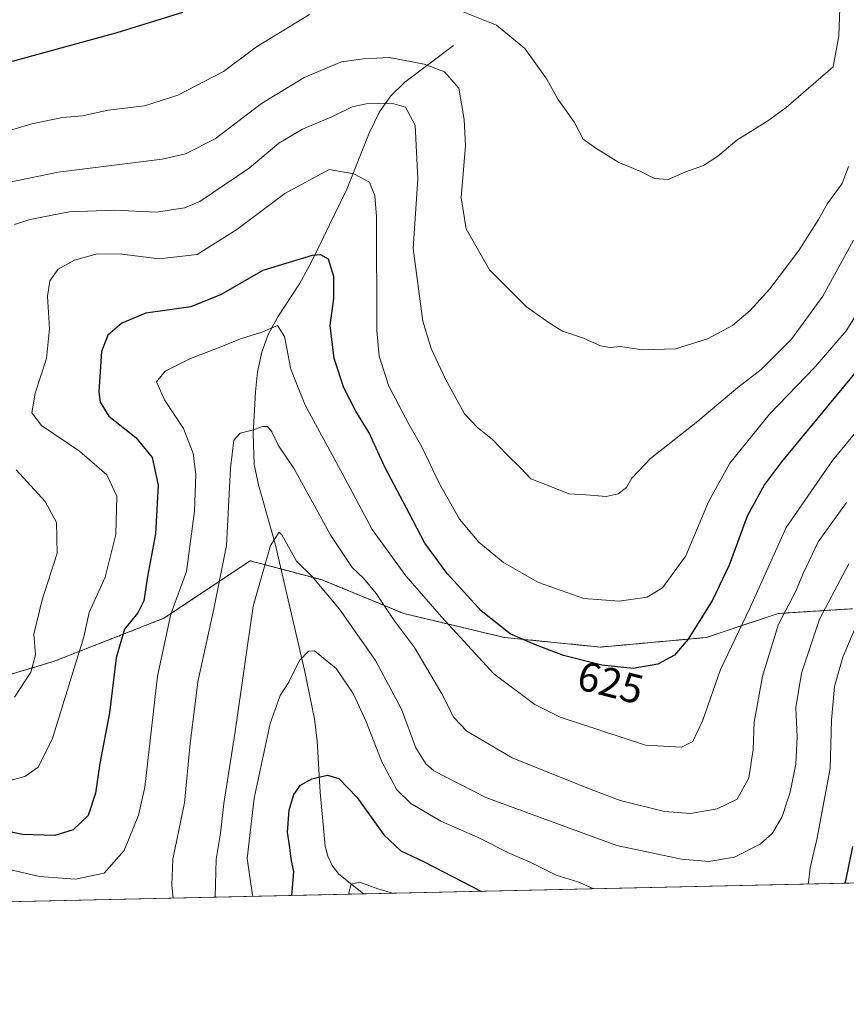
# Model space of a CAD drawing. Units: metres. Extents: x 651787 to 655257, y 4730100 to 4732489.
# Drawn here: x 652966 to 653166, y 4730100 to 4730338 of the extents above; entities that cross this region are included whole.
import ezdxf
from ezdxf.enums import TextEntityAlignment as Align

# ---------------------------------------------------------------- set-up
doc = ezdxf.new("R2010")
doc.units = ezdxf.units.M
doc.header["$MEASUREMENT"] = 0
doc.linetypes.add('TRAZOS', pattern=[0.75, 0.5, -0.25])
for name, color, linetype, lineweight in [('Arbolado forestal', 92, 'TRAZOS', 0), ('Arbolado forestal CxS', 92, 'Continuous', 0), ('Comarca CxS', 133, 'Continuous', 0), ('Comunidad Autónoma CxS', 142, 'Continuous', 0), ('Corriente natural lineal', 142, 'Continuous', 13), ('Curva de nivel maestra', 36, 'Continuous', 30), ('Curva de nivel normal', 36, 'Continuous', 0), ('Entidad de ámbito territorial CxS', 92, 'Continuous', 0), ('Municipio CxS', 142, 'Continuous', 0), ('Provincia CxS', 1, 'Continuous', 0), ('Rótulo de curva de nivel directora', 19, 'Continuous', 0), ('Suelo desnudo', 252, 'Continuous', 0), ('Suelo desnudo CxS', 43, 'Continuous', 0)]:
    doc.layers.add(name, color=color, linetype=linetype, lineweight=lineweight)
doc.styles.add('Arial', font='txt', dxfattribs={"height": 0.2})

# ---------------------------------------------------------------- blocks, each defined once
blk = doc.blocks.new('*U175')
at = {"layer": 'Curva de nivel normal', "color": 36, "linetype": 'Continuous', "lineweight": 0}
blk.add_polyline3d([(653174.28, 4730245.76, 620), (653162.55, 4730231.61, 620), (653151.31, 4730215.33, 620), (653142.66, 4730195.96, 620), (653135.43, 4730180.91, 620), (653131.14, 4730168.64, 620), (653128.72, 4730163.5, 620), (653125.98, 4730162.11, 620), (653117.31, 4730162.58, 620), (653096.61, 4730169.41, 620), (653090.49, 4730172.47, 620), (653080.53, 4730179.88, 620), (653067.88, 4730193.72, 620), (653059.22, 4730203.64, 620), (653051.06, 4730214.87, 620), (653043.89, 4730228.36, 620), (653034.84, 4730245, 620), (653031.35, 4730253.72, 620), (653029.84, 4730261.65, 620), (653028.18, 4730264.3, 620), (653024.38, 4730262.68, 620), (653019.2, 4730261.09, 620), (653014.04, 4730258.96, 620), (653006.92, 4730256.22, 620), (653000.95, 4730253.19, 620), (652998.89, 4730250.63, 620), (653000.75, 4730246.29, 620), (653005.38, 4730239.29, 620), (653007.73, 4730233.26, 620), (653008.35, 4730228.17, 620), (653008.02, 4730219.27, 620), (653006.14, 4730204.64, 620), (653002.35, 4730194.3, 620), (652999.09, 4730179.3, 620), (652996.06, 4730152.42, 620), (652994.51, 4730145.6, 620), (652991, 4730137.06, 620), (652986.14, 4730131.54, 620), (652979.23, 4730130.11, 620), (652970.51, 4730130.76, 620), (652961.83, 4730132.8, 620)], dxfattribs=at)
blk = doc.blocks.new('*U177')
at = {"layer": 'Curva de nivel normal', "color": 36, "linetype": 'Continuous', "lineweight": 0}
for points in [[(653167.62, 4730284.98, 635), (653160.21, 4730271.41, 635), (653152.62, 4730261.01, 635), (653145.31, 4730253.66, 635), (653139.64, 4730249.26, 635), (653129.97, 4730241.1, 635), (653118.46, 4730232.09, 635), (653113.99, 4730227.31, 635), (653112.67, 4730225.02, 635), (653110.64, 4730223.46, 635), (653107.73, 4730222.86, 635), (653102.92, 4730223.26, 635), (653098.7, 4730223.49, 635), (653094.53, 4730225.18, 635), (653089.5, 4730227.1, 635), (653086.98, 4730229.82, 635), (653083.58, 4730233.09, 635), (653080.21, 4730236.7, 635), (653076.63, 4730239.61, 635), (653073.45, 4730242.86, 635), (653068.79, 4730251.46, 635), (653065.4, 4730258.71, 635), (653063.36, 4730265.37, 635), (653061.04, 4730282.96, 635), (653062.12, 4730299.84, 635), (653061.49, 4730312.86, 635), (653059.13, 4730317.18, 635), (653055.73, 4730318.13, 635), (653049.65, 4730317.97, 635), (653046.24, 4730317.25, 635), (653041.49, 4730314.89, 635), (653034.2, 4730311.9, 635), (653028.48, 4730308.47, 635), (653021.33, 4730302.42, 635), (653009.38, 4730294.37, 635), (653005.65, 4730292.83, 635), (652998.89, 4730291.78, 635), (652988.58, 4730292.27, 635), (652977.78, 4730291.8, 635), (652968.18, 4730289.99, 635), (652964.5, 4730288.75, 635)], [(652964.84, 4730229.28, 635), (652971.89, 4730221.65, 635), (652974.6, 4730216.58, 635), (652974.83, 4730209.14, 635), (652971.18, 4730197.84, 635), (652969.11, 4730189.51, 635), (652969.52, 4730184.46, 635), (652968.45, 4730180.32, 635), (652964.5, 4730174.21, 635)]]:
    blk.add_polyline3d(points, dxfattribs=at)
blk = doc.blocks.new('*U185')
at = {"layer": 'Curva de nivel normal', "color": 36, "linetype": 'Continuous', "lineweight": 0}
blk.add_polyline3d([(653056.03, 4730126.7, 595), (653052.44, 4730127.79, 595), (653048.13, 4730129.36, 595), (653046.01, 4730128.94, 595), (653045.43, 4730126.8, 595), (653045.46, 4730126.46, 595)], dxfattribs=at)
blk = doc.blocks.new('*U187')
at = {"layer": 'Curva de nivel normal', "color": 36, "linetype": 'Continuous', "lineweight": 0}
for points in [[(653156.56, 4730128.93, 605), (653156.76, 4730129.31, 605), (653157.16, 4730132.91, 605), (653158.81, 4730139.71, 605), (653162.01, 4730156.9, 605), (653162.36, 4730168.67, 605), (653163.03, 4730176.85, 605), (653165.04, 4730183.95, 605), (653168.58, 4730192.04, 605)], [(653022.23, 4730125.95, 605), (653022.12, 4730126.27, 605), (653020.81, 4730135.13, 605), (653022.5, 4730149.78, 605), (653026.37, 4730167.86, 605), (653028.81, 4730174.66, 605), (653030.9, 4730177.85, 605), (653033.46, 4730183.11, 605), (653035.68, 4730185.41, 605), (653037.1, 4730185.49, 605), (653042.33, 4730181.2, 605), (653046.46, 4730175.13, 605), (653049.56, 4730168.53, 605), (653053.39, 4730158.59, 605), (653057.06, 4730151.77, 605), (653060.43, 4730148.46, 605), (653067.69, 4730144.16, 605), (653076.57, 4730140.31, 605), (653084.43, 4730136.33, 605), (653089.35, 4730134.24, 605), (653095.68, 4730131.12, 605), (653100.92, 4730129.46, 605), (653104.74, 4730127.78, 605)]]:
    blk.add_polyline3d(points, dxfattribs=at)
blk = doc.blocks.new('*U191')
at = {"layer": 'Curva de nivel normal', "color": 36, "linetype": 'Continuous', "lineweight": 0}
blk.add_polyline3d([(652962.54, 4730298.83, 640), (652975, 4730301.48, 640), (653000.25, 4730304.62, 640), (653005.9, 4730305.9, 640), (653013.03, 4730309.55, 640), (653024.25, 4730318.08, 640), (653034.65, 4730324.35, 640), (653043.62, 4730328.15, 640), (653048.98, 4730328.91, 640), (653055.32, 4730329.19, 640), (653063.65, 4730327.62, 640), (653068.64, 4730325.76, 640), (653072.06, 4730321.8, 640), (653073.33, 4730314.2, 640), (653073.67, 4730307.94, 640), (653072.67, 4730295.2, 640), (653073.87, 4730287.72, 640), (653079.51, 4730277.76, 640), (653088.43, 4730268.82, 640), (653093.98, 4730264.96, 640), (653097.19, 4730262.9, 640), (653102.3, 4730261.24, 640), (653106.36, 4730259.39, 640), (653108.66, 4730258.98, 640), (653111.19, 4730259.18, 640), (653116.47, 4730258.41, 640), (653124.51, 4730258.62, 640), (653132.31, 4730261.04, 640), (653138.31, 4730264.32, 640), (653142.64, 4730267.94, 640), (653147.37, 4730273.14, 640), (653154.42, 4730282.47, 640), (653159.19, 4730290.01, 640), (653161.35, 4730293.82, 640), (653164.93, 4730298.67, 640), (653166.46, 4730302.85, 640)], dxfattribs=at)
blk = doc.blocks.new('*U195')
at = {"layer": 'Curva de nivel normal', "color": 36, "linetype": 'Continuous', "lineweight": 0}
blk.add_polyline3d([(652961.32, 4730153.5, 630), (652967, 4730155, 630), (652970.17, 4730157.3, 630), (652973.56, 4730163.97, 630), (652981.28, 4730188.82, 630), (652982.58, 4730194.71, 630), (652986.38, 4730203.28, 630), (652989.02, 4730213.64, 630), (652989.27, 4730222.9, 630), (652986.81, 4730228.11, 630), (652980.24, 4730233.8, 630), (652971.01, 4730240.02, 630), (652968.64, 4730243.15, 630), (652969.5, 4730247.92, 630), (652972.2, 4730256.29, 630), (652972.91, 4730263.55, 630), (652972.45, 4730271.34, 630), (652972.98, 4730275.14, 630), (652975.01, 4730277.93, 630), (652978.99, 4730280.14, 630), (652984.47, 4730281.62, 630), (652990.42, 4730281.55, 630), (652999.51, 4730280.4, 630), (653008.68, 4730281.52, 630), (653018.3, 4730287.56, 630), (653029.91, 4730296.28, 630), (653040.65, 4730302.08, 630), (653046.65, 4730301.07, 630), (653050.4, 4730299.02, 630), (653051.75, 4730295.7, 630), (653052.11, 4730290.72, 630), (653052.24, 4730263.08, 630), (653052.79, 4730256.82, 630), (653055.13, 4730249.6, 630), (653059.98, 4730240.34, 630), (653063.1, 4730234.9, 630), (653067.4, 4730225.92, 630), (653072.26, 4730217.39, 630), (653076.93, 4730211.8, 630), (653082.92, 4730206.88, 630), (653091.37, 4730202.01, 630), (653102.32, 4730198.13, 630), (653110.91, 4730197.48, 630), (653117.69, 4730198.48, 630), (653121.41, 4730200.68, 630), (653127.07, 4730208.45, 630), (653132.53, 4730221.58, 630), (653137.73, 4730230.94, 630), (653147.29, 4730242.78, 630), (653158.34, 4730254.29, 630), (653165.9, 4730262.96, 630), (653170.92, 4730270.95, 630)], dxfattribs=at)
blk = doc.blocks.new('*U200')
at = {"layer": 'Curva de nivel normal', "color": 36, "linetype": 'Continuous', "lineweight": 0}
blk.add_polyline3d([(653002.87, 4730125.52, 615), (653002.59, 4730128.65, 615), (653002.77, 4730134.98, 615), (653005.65, 4730148.64, 615), (653006.99, 4730162.97, 615), (653008.85, 4730177.97, 615), (653012.7, 4730195.64, 615), (653015.81, 4730210.98, 615), (653016.79, 4730229.68, 615), (653017.55, 4730236.54, 615), (653019.13, 4730238.2, 615), (653022.33, 4730238.97, 615), (653024.5, 4730239.84, 615), (653025.7, 4730239.85, 615), (653026.8, 4730238.52, 615), (653028.33, 4730235.31, 615), (653032.19, 4730229.58, 615), (653041.05, 4730213.39, 615), (653046.2, 4730205.63, 615), (653049.02, 4730203.03, 615), (653052.03, 4730199.35, 615), (653056.26, 4730193.08, 615), (653061.32, 4730186.3, 615), (653067.92, 4730175.04, 615), (653070.87, 4730169.32, 615), (653074.02, 4730165.96, 615), (653084.98, 4730159.52, 615), (653103.07, 4730152.22, 615), (653111.16, 4730149.16, 615), (653121.88, 4730146.55, 615), (653128.15, 4730146.07, 615), (653134.66, 4730147.13, 615), (653139.48, 4730149.54, 615), (653142.32, 4730154.71, 615), (653143.39, 4730161.52, 615), (653143.63, 4730168.13, 615), (653145.59, 4730179.3, 615), (653149.48, 4730191.94, 615), (653153.68, 4730199.91, 615), (653155.43, 4730204.22, 615), (653159.08, 4730211.86, 615), (653165.93, 4730221.37, 615)], dxfattribs=at)
blk = doc.blocks.new('*U202')
at = {"layer": 'Curva de nivel normal', "color": 36, "linetype": 'Continuous', "lineweight": 0}
for points in [[(652959.97, 4730310.59, 645), (652968.63, 4730313.14, 645), (652976.09, 4730314.67, 645), (652980.95, 4730315.07, 645), (652987.13, 4730316.44, 645), (652995.94, 4730317.5, 645), (653003.99, 4730320.09, 645), (653015.05, 4730325.86, 645), (653023.1, 4730331.83, 645), (653035.94, 4730339.62, 645)], [(653068.65, 4730342.04, 645), (653081.19, 4730337.05, 645), (653088.06, 4730331.42, 645), (653093.35, 4730323.94, 645), (653096.06, 4730319.1, 645), (653100.06, 4730313.47, 645), (653102.22, 4730309.45, 645), (653105.25, 4730307.25, 645), (653110.84, 4730303.76, 645), (653116.14, 4730301.64, 645), (653119.43, 4730299.92, 645), (653122.75, 4730299.7, 645), (653126.81, 4730301.48, 645), (653131.31, 4730303.07, 645), (653134.77, 4730305.28, 645), (653139.4, 4730309.19, 645), (653146.93, 4730313.92, 645), (653151.31, 4730317.12, 645), (653162.74, 4730326.95, 645), (653164.12, 4730334.48, 645), (653164.47, 4730345.81, 645)]]:
    blk.add_polyline3d(points, dxfattribs=at)
blk = doc.blocks.new('*U225')
at = {"layer": 'Curva de nivel normal', "color": 36, "linetype": 'Continuous', "lineweight": 0}
blk.add_polyline3d([(653013.07, 4730125.74, 610), (653013.33, 4730134.95, 610), (653014.39, 4730141.31, 610), (653015.16, 4730148.47, 610), (653017.9, 4730165.92, 610), (653022.28, 4730196.31, 610), (653026.44, 4730211, 610), (653028.52, 4730214.18, 610), (653029.23, 4730213.54, 610), (653032.72, 4730207.15, 610), (653036.54, 4730203.45, 610), (653043.17, 4730195.52, 610), (653051.86, 4730183.1, 610), (653058.16, 4730171.32, 610), (653061.67, 4730161.94, 610), (653064.07, 4730158.06, 610), (653066.05, 4730156.36, 610), (653078.58, 4730149.93, 610), (653099.55, 4730142.27, 610), (653110.32, 4730138.25, 610), (653125.97, 4730134.99, 610), (653132.64, 4730134.44, 610), (653138.85, 4730135.49, 610), (653145.06, 4730138.64, 610), (653148.06, 4730141.31, 610), (653150.35, 4730145.31, 610), (653152.32, 4730151.17, 610), (653153.65, 4730158.02, 610), (653153.98, 4730164.64, 610), (653153.71, 4730171.71, 610), (653155.03, 4730180.02, 610), (653159.42, 4730193.12, 610), (653166.56, 4730206.53, 610)], dxfattribs=at)
blk = doc.blocks.new('*U244')
at = {"layer": 'Curva de nivel maestra', "color": 36, "linetype": 'Continuous', "lineweight": 30}
for points in [[(653165.55, 4730129.13, 600), (653165.77, 4730129.72, 600), (653167.48, 4730138.05, 600)], [(653031.63, 4730126.15, 600), (653032.12, 4730131.92, 600), (653031.45, 4730135.09, 600), (653031.17, 4730137.8, 600), (653030.57, 4730141.48, 600), (653031, 4730146.82, 600), (653032.08, 4730150.68, 600), (653033.71, 4730152.88, 600), (653036.45, 4730154.4, 600), (653040.23, 4730155.34, 600), (653042.98, 4730154.51, 600), (653047.34, 4730150.02, 600), (653053.92, 4730140.84, 600), (653058.04, 4730137, 600), (653063.52, 4730134.38, 600), (653077.56, 4730127.17, 600)]]:
    blk.add_polyline3d(points, dxfattribs=at)
blk = doc.blocks.new('*U249')
at = {"layer": 'Curva de nivel maestra', "color": 36, "linetype": 'Continuous', "lineweight": 30}
blk.add_polyline3d([(652963.94, 4730328.36, 650), (652989.29, 4730335.26, 650), (653005.25, 4730340.24, 650)], dxfattribs=at)
blk = doc.blocks.new('*U251')
at = {"layer": 'Curva de nivel maestra', "color": 36, "linetype": 'Continuous', "lineweight": 30}
blk.add_polyline3d([(653170.24, 4730255.51, 625), (653150.19, 4730231.22, 625), (653146.13, 4730225.79, 625), (653141.94, 4730218.09, 625), (653137.55, 4730206.25, 625), (653133.54, 4730197.7, 625), (653127.59, 4730188.26, 625), (653124.31, 4730184.44, 625), (653120.28, 4730182.21, 625), (653114.33, 4730181.16, 625), (653106.73, 4730181.94, 625), (653097.42, 4730184.32, 625), (653090.65, 4730186.94, 625), (653084.54, 4730189.54, 625), (653077.5, 4730195.15, 625), (653069.22, 4730204.21, 625), (653063.85, 4730211.51, 625), (653060.12, 4730218.66, 625), (653054.12, 4730229.99, 625), (653050.38, 4730238.24, 625), (653047.13, 4730243.54, 625), (653044.19, 4730249.2, 625), (653041.88, 4730256.28, 625), (653040.88, 4730264.29, 625), (653041.77, 4730270.8, 625), (653041.76, 4730276.18, 625), (653040.49, 4730280.36, 625), (653038.66, 4730281.42, 625), (653036.52, 4730281.23, 625), (653024.63, 4730277.62, 625), (653014.52, 4730271.76, 625), (653007.16, 4730268.79, 625), (652996.28, 4730267.24, 625), (652990.47, 4730264.85, 625), (652987.1, 4730261.98, 625), (652985.54, 4730257.98, 625), (652984.88, 4730248.18, 625), (652985.18, 4730245.72, 625), (652987.32, 4730242.28, 625), (652993.83, 4730237.13, 625), (652997.83, 4730232.31, 625), (652999.23, 4730225.6, 625), (652998.61, 4730213.77, 625), (652996.71, 4730203.49, 625), (652995.78, 4730197.59, 625), (652994.34, 4730194.64, 625), (652991.08, 4730190.7, 625), (652989.09, 4730183.73, 625), (652987.46, 4730170.43, 625), (652985.12, 4730158.15, 625), (652984.04, 4730150.99, 625), (652982.33, 4730145.52, 625), (652978.68, 4730142.09, 625), (652974.23, 4730140.71, 625), (652966.4, 4730140.98, 625), (652950.29, 4730144.27, 625)], dxfattribs=at)

msp = doc.modelspace()

# ---------------------------------------------------------------- linework, layer by layer
at = {"layer": 'Arbolado forestal', "color": 92, "linetype": 'TRAZOS', "lineweight": 0}
msp.add_polyline3d([(653167.44, 4730195.66, 606.11), (653154.29, 4730194.81, 612.81), (653149.38, 4730194.49, 615.16), (653131.94, 4730188.68, 623.27), (653106.38, 4730186.36, 626.51), (653083.14, 4730188.68, 623.83), (653058.74, 4730194.49, 616.27), (653038.98, 4730202.63, 610.33), (653028.98, 4730205.29, 609.13), (653021.55, 4730207.28, 611.55), (653000.63, 4730193.33, 620.08), (652973.91, 4730182.87, 632.69), (652950.67, 4730175.9, 638.68), (652919.29, 4730179.39, 634.23), (652891.4, 4730188.68, 632.59), (652862.66, 4730192.79, 628.41), (652850.73, 4730194.49, 623.77), (652818.19, 4730193.33, 600.02), (652793.79, 4730192.17, 583.7), (652771.64, 4730180.13, 569.26)], dxfattribs=at)
at = {"layer": 'Arbolado forestal CxS', "color": 92, "linetype": 'Continuous', "lineweight": 0}
msp.add_polyline3d([(653167.44, 4730195.66, 606.11), (653154.29, 4730194.81, 612.81), (653149.38, 4730194.49, 615.16), (653131.95, 4730188.68, 623.27), (653106.38, 4730186.36, 626.51), (653083.14, 4730188.68, 623.83), (653058.74, 4730194.49, 616.27), (653038.98, 4730202.63, 610.33), (653021.55, 4730207.28, 611.55), (653000.63, 4730193.33, 620.08), (652973.91, 4730182.87, 632.69), (652950.67, 4730175.9, 638.68)], dxfattribs=at)
at = {"layer": 'Comarca CxS', "color": 133, "linetype": 'Continuous', "lineweight": 0}
msp.add_polyline3d([(652242.22, 4730108.62, 650.41), (651845.04, 4730099.8, 642.86), (651794.23, 4732413.07, 630.22), (652480.96, 4732428.34, 665.43), (655205.49, 4732488.9, 627.31), (655257.48, 4730175.59, 767.15), (652242.22, 4730108.62, 650.41)], close=True, dxfattribs=at)
msp.add_polyline3d([(652242.22, 4730108.62, 650.41), (651845.04, 4730099.8, 642.86), (651794.23, 4732413.07, 630.22), (652480.96, 4732428.34, 665.43), (655205.49, 4732488.9, 627.31), (655257.48, 4730175.59, 767.15), (652242.22, 4730108.62, 650.41)], close=True, dxfattribs=at)
at = {"layer": 'Comunidad Autónoma CxS', "color": 142, "linetype": 'Continuous', "lineweight": 0}
msp.add_polyline3d([(655257.48, 4730175.59, 767.15), (651845.04, 4730099.8, 642.86), (651794.23, 4732413.07, 630.22), (655205.49, 4732488.9, 627.31), (655257.48, 4730175.59, 767.15)], close=True, dxfattribs=at)
msp.add_polyline3d([(655257.48, 4730175.59, 767.15), (651845.04, 4730099.8, 642.86), (651794.23, 4732413.07, 630.22), (655205.49, 4732488.9, 627.31), (655257.48, 4730175.59, 767.15)], close=True, dxfattribs=at)
at = {"layer": 'Corriente natural lineal', "color": 142, "linetype": 'Continuous', "lineweight": 13}
msp.add_polyline3d([(653070.77, 4730332.15, 641.76), (653059.02, 4730323.26, 637.55), (653055.6, 4730319.97, 635.72), (653052.82, 4730316.09, 634.43), (653050.35, 4730310.88, 632.69), (653044.96, 4730297.34, 628.71), (653036.44, 4730279.9, 624.04), (653033.46, 4730274.41, 622.91), (653028.2, 4730266.41, 620.86), (653025.89, 4730262.07, 619.64), (653024.37, 4730257.84, 618.77), (653023.34, 4730253.07, 617.94), (653022.79, 4730248.22, 617.09), (653022.3, 4730237.97, 614.71), (653022.49, 4730230.57, 612.59), (653023.54, 4730225.7, 612.05), (653027.56, 4730211.41, 610.05), (653034.69, 4730180.77, 604.43), (653037.13, 4730169, 602.74), (653037.77, 4730163.65, 601.63), (653038.46, 4730151.21, 599.41), (653039.69, 4730138.16, 597.75), (653040.33, 4730135.72, 597.18), (653041.4, 4730133.41, 596.47), (653042.97, 4730131.37, 596.11), (653048.96, 4730126.54, 594.42), (653048.96, 4730126.54, 594.42)], dxfattribs=at)
at = {"layer": 'Entidad de ámbito territorial CxS', "color": 92, "linetype": 'Continuous', "lineweight": 0}
msp.add_polyline3d([(655257.48, 4730175.59, 767.15), (652242.22, 4730108.62, 650.41)], dxfattribs=at)
msp.add_polyline3d([(655257.48, 4730175.59, 767.15), (652242.22, 4730108.62, 650.41)], dxfattribs=at)
at = {"layer": 'Municipio CxS', "color": 142, "linetype": 'Continuous', "lineweight": 0}
msp.add_polyline3d([(652242.22, 4730108.62, 650.41), (651845.04, 4730099.8, 642.86), (651794.23, 4732413.07, 630.22), (652480.96, 4732428.34, 665.43), (655205.49, 4732488.9, 627.31), (655246.6, 4730659.65, 627.17), (655257.48, 4730175.59, 767.15), (654125.21, 4730150.44, 630.29), (652242.22, 4730108.62, 650.41)], close=True, dxfattribs=at)
msp.add_polyline3d([(652242.22, 4730108.62, 650.41), (651845.04, 4730099.8, 642.86), (651794.23, 4732413.07, 630.22), (652480.96, 4732428.34, 665.43), (655205.49, 4732488.9, 627.31), (655246.6, 4730659.65, 627.17), (655257.48, 4730175.59, 767.15), (654125.21, 4730150.44, 630.29), (652242.22, 4730108.62, 650.41)], close=True, dxfattribs=at)
at = {"layer": 'Provincia CxS', "color": 1, "linetype": 'Continuous', "lineweight": 0}
msp.add_polyline3d([(655257.48, 4730175.59, 767.15), (651845.04, 4730099.8, 642.86), (651794.23, 4732413.07, 630.22), (655205.49, 4732488.9, 627.31), (655257.48, 4730175.59, 767.15)], close=True, dxfattribs=at)
msp.add_polyline3d([(655257.48, 4730175.59, 767.15), (651845.04, 4730099.8, 642.86), (651794.23, 4732413.07, 630.22), (655205.49, 4732488.9, 627.31), (655257.48, 4730175.59, 767.15)], close=True, dxfattribs=at)
at = {"layer": 'Suelo desnudo', "color": 252, "linetype": 'Continuous', "lineweight": 0}
for points in [[(653167.44, 4730195.66, 606.11), (653154.29, 4730194.81, 612.81), (653149.38, 4730194.49, 615.16), (653131.94, 4730188.68, 623.27), (653106.38, 4730186.36, 626.51), (653083.14, 4730188.68, 623.83), (653058.74, 4730194.49, 616.27), (653038.98, 4730202.63, 610.33), (653028.98, 4730205.29, 609.13), (653021.55, 4730207.28, 611.55), (653000.63, 4730193.33, 620.08), (652973.91, 4730182.87, 632.69), (652950.67, 4730175.9, 638.68), (652919.29, 4730179.39, 634.23), (652891.4, 4730188.68, 632.59), (652862.66, 4730192.79, 628.41), (652850.73, 4730194.49, 623.77), (652818.19, 4730193.33, 600.02), (652793.79, 4730192.17, 583.7), (652771.64, 4730180.13, 569.26)], [(653289.51, 4730131.88, 604.11), (653270.54, 4730131.46, 599.11), (653188.55, 4730129.64, 589.94), (653048.96, 4730126.54, 594.42), (652820.5, 4730121.47, 571.29)]]:
    msp.add_polyline3d(points, dxfattribs=at)
at = {"layer": 'Suelo desnudo CxS', "color": 43, "linetype": 'Continuous', "lineweight": 0}
msp.add_polyline3d([(653289.51, 4730131.88, 604.11), (652820.5, 4730121.47, 571.29), (652816.91, 4730124.34, 571.12), (652797.73, 4730150.26, 570.89), (652778.93, 4730158.47, 567.99), (652771.64, 4730180.13, 569.26), (652793.79, 4730192.17, 583.7), (652818.2, 4730193.33, 600.02), (652850.73, 4730194.49, 623.77), (652862.66, 4730192.79, 628.41), (652891.4, 4730188.68, 632.59), (652919.29, 4730179.39, 634.23), (652950.67, 4730175.9, 638.68), (652973.91, 4730182.87, 632.69), (653000.63, 4730193.33, 620.08), (653021.55, 4730207.28, 611.55), (653038.98, 4730202.63, 610.33), (653058.74, 4730194.49, 616.27), (653083.14, 4730188.68, 623.83), (653106.38, 4730186.36, 626.51), (653131.95, 4730188.68, 623.27), (653149.38, 4730194.49, 615.16), (653154.29, 4730194.81, 612.81), (653167.44, 4730195.66, 606.11)], dxfattribs=at)

# ---------------------------------------------------------------- block references
at = {"layer": 'Curva de nivel maestra', "color": 36, "linetype": 'Continuous', "lineweight": 30}
for name in ['*U251', '*U244', '*U249']:
    msp.add_blockref(name, (0, 0), dxfattribs=at)
at = {"layer": 'Curva de nivel normal', "color": 36, "linetype": 'Continuous', "lineweight": 0}
for name in ['*U185', '*U195', '*U175', '*U200', '*U177', '*U191', '*U225', '*U187', '*U202']:
    msp.add_blockref(name, (0, 0), dxfattribs=at)

# ---------------------------------------------------------------- texts
at = {"layer": 'Rótulo de curva de nivel directora', "color": 19, "linetype": 'Continuous', "lineweight": 0, "style": 'Arial'}
msp.add_text('625', height=7, rotation=-14.3399, dxfattribs=at).set_placement((653108.83, 4730177.76), align=Align.MIDDLE_CENTER)

doc.saveas('drawing.dxf')
